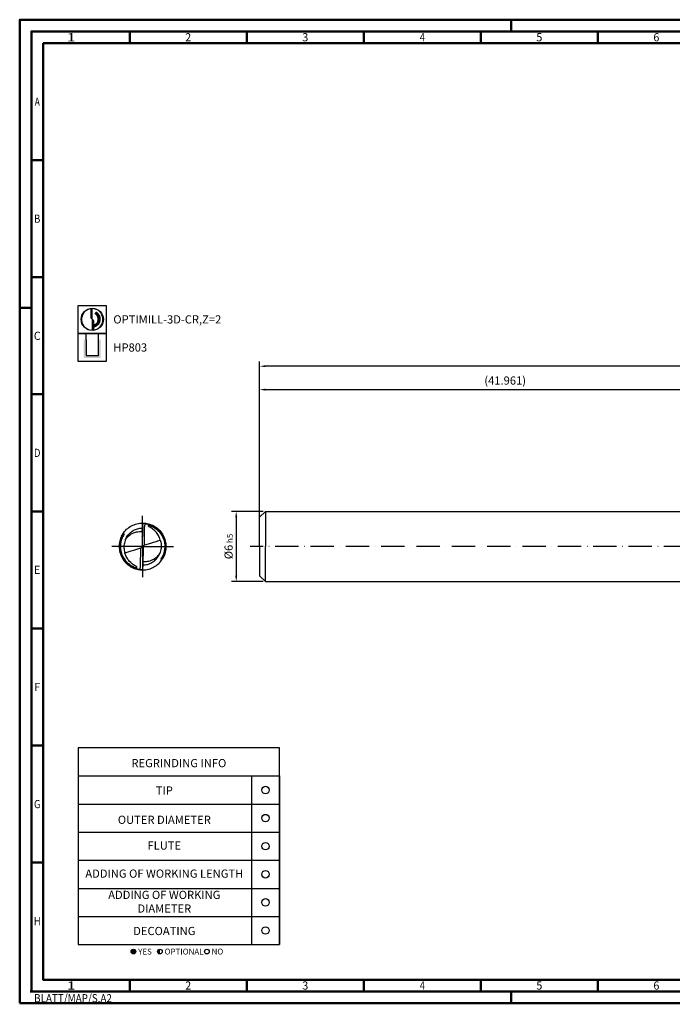
# Model space of a CAD drawing. Units: millimetres. Extents: x -102 to 492, y -196 to 225.
# Drawn here: x -102 to 176, y -196 to 225 of the extents above; entities that cross this region are included whole.
import ezdxf
from ezdxf.enums import TextEntityAlignment as Align

# ---------------------------------------------------------------- set-up
doc = ezdxf.new("R2010")
doc.units = ezdxf.units.MM
doc.linetypes.add('CONTN', pattern=[0])
doc.linetypes.add('GEN7', pattern=[15, 10, -2.5, 0, -2.5])
doc.layers.get('0').update_dxf_attribs({"linetype": 'CONTINUOUS'})
doc.layers.get('DEFPOINTS').update_dxf_attribs({"linetype": 'CONTINUOUS'})
for name, color, linetype in [('AM_0', 7, 'CONTINUOUS'), ('AM_5', 3, 'CONTINUOUS'), ('AM_6', 2, 'CONTINUOUS'), ('AM_7', 4, 'GEN7'), ('FOREGROUND_LINES', 7, 'CONTN')]:
    doc.layers.add(name, color=color, linetype=linetype)
doc.layers.add('AM_BOR', color=7, linetype='CONTINUOUS', lineweight=50)
doc.styles.get("Standard").update_dxf_attribs({"font": 'ISOCP.SHX'})
doc.dimstyles.get("Standard").update_dxf_attribs({"dimtxt": 3.5, "dimasz": 2.5, "dimexe": 2, "dimexo": 1, "dimgap": 1.5, "dimtad": 1, "dimdsep": 46, "dimtxsty": 'STANDARD', "dimcen": -2, "dimclrt": 2, "dimazin": 2, "dimtp": 0.1, "dimtm": 0.1, "dimtfac": 1, "dimtmove": 0, "dimatfit": 3, "dimfxl": 1, "dimarcsym": 0})

# ---------------------------------------------------------------- blocks, each defined once
blk = doc.blocks.new('*U6')
at = {"color": 0, "linetype": 'ByBlock'}
for p, q in [((-0.53, 0), (0.53, 0)), ((0, -0.53), (0, 0.53))]:
    blk.add_line(p, q, dxfattribs=at)
at = {"color": 0, "linetype": 'ByBlock', "width": 0.883178}
blk.add_text('BLATT/MAP/S.A2', height=3.5, dxfattribs=at).set_placement((1.17, -1.17), align=Align.TOP_LEFT)
blk = doc.blocks.new('A2')
at = {"layer": 'AM_BOR', "color": 1}
for p, q in [((210, 415), (210, 420)), ((47, 410), (47, 415)), ((97, 410), (97, 415)), ((147, 410), (147, 415)), ((197, 410), (197, 415)), ((247, 410), (247, 415)), ((10, 360), (5, 360)), ((10, 310), (5, 310)), ((0, 297), (5, 297)), ((10, 260), (5, 260)), ((10, 210), (5, 210)), ((10, 160), (5, 160)), ((10, 110), (5, 110)), ((10, 60), (5, 60)), ((47, 10), (47, 5)), ((97, 10), (97, 5)), ((147, 10), (147, 5)), ((197, 10), (197, 5)), ((247, 10), (247, 5)), ((210, 5), (210, 0))]:
    blk.add_line(p, q, dxfattribs=at)
for points in [[(0, 0), (594, 0), (594, 420), (0, 420)], [(10, 410), (10, 10), (584, 10), (584, 410)]]:
    blk.add_lwpolyline(points, close=True, dxfattribs=at)
at = {"layer": 'AM_BOR', "color": 7}
blk.add_lwpolyline([(5, 5), (589, 5), (589, 415), (5, 415)], close=True, dxfattribs=at)
at = {"layer": 'AM_BOR', "color": 1}
blk.add_blockref('*U6', (5, 5), dxfattribs=at)
at = {"layer": 'AM_BOR', "color": 2}
for s, width, p in [('1', 1.35, (22, 412.5)), ('2', 0.964286, (72, 412.5)), ('3', 0.964286, (122, 412.5)), ('4', 0.84375, (172, 412.5)), ('5', 0.964286, (222, 412.5)), ('6', 0.964286, (272, 412.5)), ('A', 0.75, (7.5, 385)), ('B', 0.84375, (7.5, 335)), ('C', 0.964286, (7.5, 285)), ('D', 0.84375, (7.5, 235)), ('E', 0.964286, (7.5, 185)), ('F', 0.964286, (7.5, 135)), ('G', 0.84375, (7.5, 85)), ('H', 0.84375, (7.5, 35)), ('1', 1.35, (22, 7.5)), ('2', 0.964286, (72, 7.5)), ('3', 0.964286, (122, 7.5)), ('4', 0.84375, (172, 7.5)), ('5', 0.964286, (222, 7.5)), ('6', 0.964286, (272, 7.5))]:
    blk.add_text(s, height=3.5, dxfattribs=dict(at, width=width)).set_placement(p, align=Align.MIDDLE_CENTER)
blk = doc.blocks.new('MAPAL_FRAME-Model')
blk.add_blockref('A2', (0, 0))
blk = doc.blocks.new('MN_30.46_90_000_00_IN4_DRAUFSICHT')
at = {"layer": 'AM_7'}
for q in [(0, 0.657), (-0.657, 0), (0.657, 0), (0, -0.657)]:
    blk.add_line((0, 0), q, dxfattribs=at)
at = {"layer": 'FOREGROUND_LINES', "flags": 128}
for points in [[(-0.42, 0.272), (-0.403, 0.297), (-0.383, 0.321), (-0.362, 0.345), (-0.34, 0.367), (-0.316, 0.388), (-0.291, 0.407), (-0.266, 0.424), (-0.238, 0.44), (-0.209, 0.454), (-0.181, 0.466), (-0.151, 0.477), (-0.122, 0.485), (-0.09, 0.492), (-0.059, 0.497), (-0.029, 0.499), (0.004, 0.5), (0.036, 0.499), (0.067, 0.496), (0.097, 0.491), (0.127, 0.484), (0.158, 0.474), (0.183, 0.465), (0.213, 0.453), (0.24, 0.439), (0.268, 0.422), (0.294, 0.405), (0.319, 0.385), (0.331, 0.374)], [(0.022, 0.495), (0.018, 0.493), (0.015, 0.491), (0.012, 0.488), (0.008, 0.482), (0.004, 0.473), (0.001, 0.46), (-0.002, 0.442), (-0.004, 0.42), (-0.005, 0.398)], [(-0.003, 0.429), (-0.003, 0.429), (-0.005, 0.409), (-0.005, 0.402)], [(0.022, 0.495), (0.042, 0.493), (0.07, 0.49), (0.097, 0.486), (0.124, 0.479), (0.151, 0.472), (0.177, 0.462), (0.202, 0.452), (0.227, 0.44), (0.253, 0.426), (0.276, 0.411), (0.298, 0.395), (0.319, 0.378), (0.339, 0.361), (0.36, 0.34), (0.379, 0.319), (0.397, 0.296), (0.413, 0.273), (0.429, 0.248), (0.43, 0.246)], [(0.038, 0.033), (0.043, 0.414), (0.044, 0.422), (0.046, 0.44), (0.047, 0.448), (0.05, 0.459), (0.053, 0.465), (0.055, 0.472), (0.057, 0.476), (0.061, 0.48), (0.065, 0.483), (0.07, 0.485), (0.089, 0.482), (0.112, 0.477), (0.128, 0.473), (0.146, 0.467), (0.164, 0.462), (0.186, 0.453), (0.211, 0.442), (0.234, 0.43), (0.258, 0.416), (0.277, 0.404), (0.299, 0.388), (0.32, 0.37), (0.339, 0.353), (0.355, 0.338), (0.372, 0.318), (0.383, 0.305), (0.4, 0.282), (0.417, 0.257), (0.429, 0.237), (0.44, 0.215), (0.451, 0.19), (0.461, 0.166), (0.469, 0.142), (0.477, 0.113), (0.482, 0.085), (0.486, 0.06), (0.489, 0.03), (0.49, -0.004), (0.489, -0.033), (0.486, -0.057), (0.483, -0.08), (0.479, -0.102), (0.474, -0.124), (0.467, -0.149), (0.457, -0.176), (0.447, -0.2), (0.44, -0.216), (0.44, -0.217), (0.446, -0.218), (0.448, -0.218), (0.449, -0.219)], [(0.378, 0.138), (0.371, 0.162), (0.36, 0.189), (0.35, 0.212), (0.339, 0.234), (0.325, 0.257), (0.311, 0.278), (0.294, 0.299), (0.276, 0.319), (0.254, 0.342), (0.235, 0.359), (0.214, 0.376), (0.192, 0.392), (0.171, 0.405), (0.138, 0.423), (0.131, 0.428), (0.126, 0.435), (0.123, 0.441), (0.123, 0.445), (0.124, 0.45), (0.125, 0.453), (0.128, 0.455), (0.132, 0.455), (0.141, 0.453), (0.155, 0.448), (0.181, 0.438), (0.211, 0.425), (0.234, 0.412), (0.258, 0.398), (0.279, 0.383), (0.299, 0.368), (0.311, 0.358), (0.326, 0.345), (0.346, 0.325), (0.366, 0.301), (0.385, 0.277), (0.4, 0.254), (0.413, 0.233), (0.421, 0.218), (0.432, 0.196), (0.443, 0.168), (0.452, 0.143), (0.46, 0.114), (0.467, 0.084), (0.47, 0.062), (0.473, 0.035), (0.474, 0.012), (0.474, -0.021), (0.471, -0.052), (0.468, -0.075), (0.464, -0.096), (0.459, -0.119), (0.452, -0.144), (0.445, -0.165), (0.438, -0.181), (0.433, -0.194), (0.423, -0.215), (0.412, -0.234), (0.407, -0.244), (0.393, -0.265), (0.394, -0.268), (0.397, -0.27), (0.399, -0.271), (0.416, -0.272), (0.42, -0.272)], [(-0.467, 0.18), (-0.452, 0.213), (-0.438, 0.242), (-0.429, 0.257), (-0.442, 0.234), (-0.455, 0.207), (-0.468, 0.177), (-0.478, 0.147), (-0.486, 0.118), (-0.493, 0.087), (-0.497, 0.055), (-0.5, 0.024), (-0.5, -0.005), (-0.499, -0.034), (-0.496, -0.066), (-0.491, -0.097), (-0.483, -0.129), (-0.474, -0.159), (-0.468, -0.177)], [(-0.449, 0.219), (-0.448, 0.218), (-0.442, 0.217), (-0.44, 0.217), (-0.44, 0.216), (-0.449, 0.197), (-0.458, 0.174), (-0.466, 0.149), (-0.474, 0.124), (-0.48, 0.098), (-0.485, 0.071), (-0.488, 0.044), (-0.49, 0.015), (-0.49, -0.005), (-0.489, -0.035), (-0.485, -0.067), (-0.481, -0.092), (-0.475, -0.12), (-0.468, -0.146), (-0.458, -0.174), (-0.448, -0.199), (-0.435, -0.226), (-0.422, -0.248), (-0.41, -0.268), (-0.395, -0.29), (-0.376, -0.314), (-0.358, -0.334), (-0.341, -0.352), (-0.323, -0.368), (-0.306, -0.382), (-0.287, -0.397), (-0.267, -0.41), (-0.246, -0.424), (-0.226, -0.435), (-0.201, -0.447), (-0.176, -0.457), (-0.152, -0.466), (-0.132, -0.472), (-0.111, -0.477), (-0.085, -0.482), (-0.07, -0.485), (-0.066, -0.484), (-0.061, -0.481), (-0.056, -0.475), (-0.054, -0.468), (-0.054, -0.468), (-0.052, -0.464), (-0.049, -0.456), (-0.046, -0.443), (-0.046, -0.433), (-0.043, -0.417), (-0.038, -0.037), (-0.038, -0.034), (-0.037, -0.03)], [(-0.42, 0.272), (-0.405, 0.272), (-0.4, 0.271), (-0.396, 0.27), (-0.394, 0.268), (-0.393, 0.265), (-0.41, 0.238), (-0.423, 0.215), (-0.431, 0.198), (-0.437, 0.183), (-0.444, 0.166), (-0.45, 0.148), (-0.457, 0.127), (-0.461, 0.11), (-0.466, 0.089), (-0.47, 0.064), (-0.472, 0.043), (-0.474, 0.014), (-0.474, -0.019), (-0.472, -0.048), (-0.469, -0.071), (-0.465, -0.091), (-0.46, -0.117), (-0.453, -0.14), (-0.447, -0.158), (-0.437, -0.184), (-0.43, -0.201), (-0.421, -0.219), (-0.408, -0.242), (-0.393, -0.266), (-0.38, -0.283), (-0.363, -0.305), (-0.345, -0.326), (-0.322, -0.348), (-0.302, -0.365), (-0.283, -0.381), (-0.265, -0.393), (-0.248, -0.404), (-0.228, -0.416), (-0.204, -0.428), (-0.181, -0.438), (-0.159, -0.447), (-0.145, -0.451), (-0.132, -0.455), (-0.128, -0.455), (-0.125, -0.452), (-0.123, -0.449), (-0.123, -0.444), (-0.123, -0.44), (-0.126, -0.435), (-0.131, -0.429), (-0.137, -0.424), (-0.145, -0.419), (-0.171, -0.405), (-0.193, -0.392), (-0.214, -0.376), (-0.235, -0.359), (-0.254, -0.342), (-0.276, -0.319), (-0.296, -0.296), (-0.312, -0.275), (-0.325, -0.258), (-0.338, -0.235), (-0.349, -0.213), (-0.359, -0.193), (-0.369, -0.165), (-0.378, -0.139), (-0.379, -0.137)], [(-0.449, 0.219), (-0.458, 0.201), (-0.467, 0.18)], [(-0.449, 0.219), (-0.437, 0.243), (-0.421, 0.27), (-0.42, 0.272)], [(-0.365, 0.151), (-0.346, 0.177), (-0.329, 0.196), (-0.314, 0.212), (-0.293, 0.231), (-0.277, 0.244), (-0.258, 0.257), (-0.241, 0.268), (-0.222, 0.278), (-0.194, 0.291), (-0.173, 0.3), (-0.152, 0.306), (-0.128, 0.312), (-0.104, 0.316), (-0.069, 0.32), (-0.047, 0.321), (-0.023, 0.321), (-0.009, 0.32), (-0.006, 0.319), (-0.006, 0.317), (-0.006, 0.317), (-0.006, 0.317), (-0.006, 0.318), (-0.006, 0.318), (-0.006, 0.318), (-0.006, 0.318), (-0.006, 0.318), (-0.006, 0.318), (-0.005, 0.402)], [(-0.365, 0.151), (-0.354, 0.176), (-0.342, 0.198), (-0.328, 0.22), (-0.314, 0.241), (-0.297, 0.261), (-0.28, 0.279), (-0.26, 0.297), (-0.24, 0.314), (-0.22, 0.329), (-0.198, 0.342), (-0.175, 0.354), (-0.153, 0.364), (-0.129, 0.373), (-0.106, 0.381), (-0.082, 0.387), (-0.056, 0.391), (-0.03, 0.394), (-0.004, 0.395)], [(-0.005, 0.398), (-0.01, 0.013), (-0.01, 0.01), (-0.009, 0.009), (-0.006, 0.007)], [(-0.006, 0.28), (-0.007, 0.275)], [(-0.006, 0.28), (-0.007, 0.271)], [(-0.006, 0.28), (-0.007, 0.252)], [(-0.006, 0.28), (-0.007, 0.271)], [(-0.007, 0.275), (-0.007, 0.271)], [(-0.007, 0.271), (-0.007, 0.266)], [(-0.007, 0.271), (-0.007, 0.261)], [(-0.007, 0.271), (-0.007, 0.261)], [(-0.006, 0.271), (-0.007, 0.266)], [(-0.007, 0.266), (-0.007, 0.233)], [(-0.007, 0.266), (-0.007, 0.261)], [(-0.007, 0.261), (-0.007, 0.252)], [(-0.007, 0.261), (-0.007, 0.229)], [(-0.007, 0.261), (-0.007, 0.257)], [(-0.007, 0.257), (-0.007, 0.229)], [(-0.007, 0.252), (-0.007, 0.227)], [(-0.007, 0.252), (-0.007, 0.247)], [(-0.007, 0.247), (-0.007, 0.247)], [(-0.007, 0.247), (-0.007, 0.243)], [(-0.007, 0.243), (-0.007, 0.238)], [(-0.007, 0.238), (-0.007, 0.237)], [(-0.007, 0.237), (-0.007, 0.233)], [(-0.007, 0.233), (-0.007, 0.229)], [(-0.007, 0.233), (-0.007, 0.229)], [(-0.007, 0.229), (-0.007, 0.224)], [(-0.007, 0.229), (-0.007, 0.227)], [(-0.007, 0.229), (-0.007, 0.219)], [(-0.007, 0.229), (-0.007, 0.224)], [(-0.007, 0.227), (-0.007, 0.219)], [(-0.007, 0.227), (-0.007, 0.216)], [(-0.007, 0.224), (-0.007, 0.219)], [(-0.007, 0.224), (-0.007, 0.219)], [(-0.007, 0.219), (-0.007, 0.215)], [(-0.007, 0.219), (-0.007, 0.216)], [(-0.007, 0.219), (-0.007, 0.217), (-0.007, 0.219)], [(-0.007, 0.216), (-0.007, 0.21)], [(-0.007, 0.216), (-0.007, 0.201)], [(-0.007, 0.215), (-0.007, 0.21)], [(-0.006, 0.336), (-0.006, 0.317)], [(-0.006, 0.323), (-0.006, 0.317)], [(-0.006, 0.317), (-0.006, 0.29)], [(-0.006, 0.317), (-0.006, 0.308)], [(-0.006, 0.317), (-0.006, 0.313)], [(-0.006, 0.317), (-0.006, 0.313)], [(-0.006, 0.313), (-0.006, 0.308)], [(-0.006, 0.313), (-0.006, 0.28)], [(-0.006, 0.313), (-0.006, 0.308)], [(-0.006, 0.308), (-0.006, 0.28)], [(-0.006, 0.308), (-0.006, 0.303)], [(-0.006, 0.308), (-0.006, 0.303)], [(-0.006, 0.303), (-0.006, 0.299)], [(-0.006, 0.303), (-0.006, 0.299)], [(-0.006, 0.299), (-0.006, 0.294)], [(-0.006, 0.299), (-0.006, 0.289)], [(-0.006, 0.294), (-0.006, 0.289)], [(-0.006, 0.29), (-0.006, 0.285)], [(-0.006, 0.289), (-0.006, 0.285)], [(-0.006, 0.289), (-0.006, 0.28)], [(-0.006, 0.285), (-0.006, 0.28)], [(-0.006, 0.285), (-0.006, 0.28)], [(-0.006, 0.28), (-0.006, 0.278)], [(-0.006, 0.278), (-0.006, 0.271)], [(-0.005, 0.402), (-0.005, 0.401), (-0.005, 0.401), (-0.005, 0.398)], [(0.323, 0.375), (0.325, 0.375), (0.33, 0.374), (0.331, 0.374)], [(0.331, 0.374), (0.347, 0.36), (0.368, 0.339), (0.389, 0.314), (0.406, 0.292), (0.425, 0.264), (0.441, 0.237), (0.454, 0.209), (0.467, 0.18), (0.477, 0.151), (0.485, 0.121), (0.492, 0.09), (0.497, 0.059), (0.499, 0.031), (0.5, -0.003), (0.499, -0.032), (0.496, -0.063), (0.491, -0.094), (0.485, -0.124), (0.476, -0.155), (0.465, -0.184), (0.453, -0.212), (0.438, -0.241), (0.429, -0.257), (0.442, -0.234), (0.456, -0.206), (0.467, -0.18)], [(0.43, 0.246), (0.444, 0.22), (0.456, 0.194), (0.466, 0.168), (0.475, 0.141), (0.482, 0.114), (0.487, 0.088), (0.492, 0.06), (0.494, 0.032), (0.495, 0.003), (0.495, -0.024), (0.492, -0.053), (0.488, -0.082), (0.483, -0.109), (0.476, -0.136), (0.468, -0.163), (0.464, -0.174), (0.464, -0.177), (0.466, -0.179)], [(-0.467, 0.18), (-0.466, 0.179), (-0.466, 0.179), (-0.464, 0.177), (-0.463, 0.175), (-0.474, 0.144), (-0.481, 0.116), (-0.487, 0.089), (-0.491, 0.061), (-0.494, 0.032), (-0.495, 0.004), (-0.495, -0.023), (-0.493, -0.051), (-0.489, -0.079), (-0.484, -0.106), (-0.477, -0.134), (-0.468, -0.161), (-0.458, -0.187), (-0.447, -0.214), (-0.434, -0.238), (-0.429, -0.246)], [(-0.365, 0.151), (-0.374, 0.128), (-0.382, 0.103), (-0.389, 0.073), (-0.394, 0.047), (-0.397, 0.022), (-0.398, -0.003), (-0.398, -0.026), (-0.396, -0.053), (-0.392, -0.08), (-0.387, -0.105), (-0.381, -0.13), (-0.379, -0.137)], [(-0.037, -0.03), (-0.019, -0.018), (-0.016, -0.016), (-0.013, -0.012), (-0.012, -0.008), (-0.009, 0.002), (-0.006, 0.007)], [(-0.009, 0.061), (-0.01, 0.028)], [(-0.01, 0.028), (-0.01, 0.019)], [(-0.01, 0.019), (-0.01, 0.014)], [(-0.01, 0.014), (-0.01, 0.009)], [(-0.01, 0.009), (-0.01, 0.005)], [(-0.01, 0.005), (-0.01, 0)], [(-0.008, 0.117), (-0.009, 0.112)], [(-0.009, 0.112), (-0.009, 0.107)], [(-0.009, 0.107), (-0.009, 0.103)], [(-0.009, 0.103), (-0.009, 0.093)], [(-0.009, 0.093), (-0.009, 0.092)], [(-0.009, 0.092), (-0.009, 0.084)], [(-0.009, 0.084), (-0.009, 0.082)], [(-0.009, 0.082), (-0.009, 0.075)], [(-0.009, 0.075), (-0.009, 0.07)], [(-0.009, 0.07), (-0.009, 0.061)], [(-0.007, 0.21), (-0.008, 0.182)], [(-0.007, 0.196), (-0.008, 0.185)], [(-0.007, 0.191), (-0.008, 0.187)], [(-0.008, 0.187), (-0.008, 0.182), (-0.008, 0.185)], [(-0.008, 0.182), (-0.008, 0.177)], [(-0.008, 0.177), (-0.008, 0.173)], [(-0.008, 0.173), (-0.008, 0.168)], [(-0.008, 0.168), (-0.008, 0.163)], [(-0.008, 0.163), (-0.008, 0.159)], [(-0.008, 0.159), (-0.008, 0.154)], [(-0.008, 0.154), (-0.008, 0.131)], [(-0.008, 0.131), (-0.008, 0.126)], [(-0.008, 0.126), (-0.008, 0.121)], [(-0.008, 0.121), (-0.008, 0.117)], [(-0.007, 0.21), (-0.007, 0.206)], [(-0.007, 0.206), (-0.007, 0.201)], [(-0.007, 0.201), (-0.007, 0.196)], [(-0.007, 0.201), (-0.007, 0.196)], [(-0.007, 0.196), (-0.007, 0.191)], [(-0.006, 0.007), (-0.002, 0.002), (0, 0), (0.005, -0.006), (0.006, -0.007)], [(0.006, -0.007), (0.008, -0.006), (0.01, -0.002), (0.012, 0.008), (0.014, 0.014), (0.016, 0.016), (0.02, 0.019), (0.033, 0.028), (0.035, 0.029), (0.038, 0.033)], [(0.01, 0), (0.01, -0.005)], [(0.038, 0.033), (0.04, 0.033), (0.045, 0.033), (0.174, 0.073), (0.234, 0.093), (0.291, 0.11), (0.344, 0.127), (0.378, 0.138)], [(0.378, 0.138), (0.385, 0.114), (0.39, 0.091), (0.394, 0.065), (0.397, 0.036), (0.398, 0.011), (0.397, -0.015), (0.395, -0.041), (0.391, -0.066), (0.384, -0.094), (0.377, -0.12), (0.368, -0.144), (0.366, -0.15)], [(-0.468, -0.177), (-0.466, -0.182)], [(-0.466, -0.182), (-0.452, -0.215), (-0.437, -0.243), (-0.421, -0.271), (-0.403, -0.297), (-0.383, -0.322), (-0.363, -0.344), (-0.356, -0.351)], [(-0.379, -0.137), (-0.373, -0.136), (-0.306, -0.115), (-0.241, -0.095), (-0.187, -0.077), (-0.126, -0.058), (-0.039, -0.031), (-0.037, -0.03)], [(0.004, -0.395), (0.005, -0.395), (0.03, -0.394), (0.056, -0.391), (0.081, -0.387), (0.105, -0.381), (0.127, -0.374), (0.152, -0.365), (0.175, -0.354), (0.198, -0.342), (0.219, -0.329), (0.24, -0.314), (0.26, -0.298), (0.279, -0.28), (0.296, -0.262), (0.312, -0.242), (0.327, -0.222), (0.341, -0.199), (0.353, -0.177), (0.364, -0.155), (0.366, -0.15)], [(0.006, -0.007), (0.009, -0.01), (0.01, -0.014), (0.005, -0.398)], [(0.005, -0.398), (0.006, -0.318), (0.006, -0.318), (0.006, -0.318), (0.006, -0.318), (0.006, -0.318), (0.006, -0.318), (0.006, -0.317), (0.006, -0.319), (0.015, -0.32), (0.038, -0.321), (0.059, -0.321), (0.082, -0.319), (0.107, -0.316), (0.137, -0.31), (0.159, -0.304), (0.176, -0.298), (0.194, -0.291), (0.219, -0.28), (0.238, -0.27), (0.258, -0.257), (0.278, -0.243), (0.297, -0.227), (0.316, -0.21), (0.332, -0.192), (0.352, -0.168), (0.366, -0.15)], [(0.008, -0.182), (0.007, -0.21)], [(0.008, -0.185), (0.007, -0.196)], [(0.008, -0.187), (0.007, -0.196)], [(0.007, -0.196), (0.007, -0.201)], [(0.007, -0.196), (0.007, -0.201)], [(0.007, -0.201), (0.007, -0.216)], [(0.007, -0.201), (0.007, -0.206)], [(0.007, -0.206), (0.007, -0.21)], [(0.007, -0.21), (0.007, -0.216)], [(0.007, -0.21), (0.007, -0.215)], [(0.009, -0.112), (0.008, -0.117)], [(0.008, -0.117), (0.008, -0.121)], [(0.008, -0.121), (0.008, -0.126)], [(0.008, -0.126), (0.008, -0.131)], [(0.008, -0.131), (0.008, -0.154)], [(0.008, -0.154), (0.008, -0.159)], [(0.008, -0.159), (0.008, -0.163)], [(0.008, -0.163), (0.008, -0.168)], [(0.008, -0.168), (0.008, -0.173)], [(0.008, -0.173), (0.008, -0.177)], [(0.008, -0.177), (0.008, -0.182)], [(0.008, -0.185), (0.008, -0.182), (0.008, -0.187)], [(0.01, -0.019), (0.009, -0.061)], [(0.009, -0.061), (0.009, -0.065)], [(0.009, -0.065), (0.009, -0.07)], [(0.009, -0.07), (0.009, -0.075)], [(0.009, -0.075), (0.009, -0.082)], [(0.009, -0.082), (0.009, -0.092)], [(0.009, -0.092), (0.009, -0.103)], [(0.009, -0.103), (0.009, -0.107)], [(0.009, -0.107), (0.009, -0.112)], [(0.01, -0.005), (0.01, -0.009)], [(0.01, -0.009), (0.01, -0.014)], [(0.01, -0.014), (0.01, -0.019)], [(0.467, -0.18), (0.453, -0.213), (0.449, -0.219)], [(0.466, -0.179), (0.466, -0.179)], [(0.466, -0.179), (0.466, -0.179), (0.466, -0.179), (0.466, -0.179)], [(0.466, -0.179), (0.466, -0.179)], [(0.466, -0.179), (0.466, -0.179)], [(0.466, -0.179), (0.466, -0.179)], [(0.466, -0.179), (0.467, -0.18)], [(-0.429, -0.246), (-0.415, -0.271), (-0.399, -0.294), (-0.38, -0.317), (-0.362, -0.338), (-0.341, -0.359), (-0.32, -0.378), (-0.299, -0.395), (-0.294, -0.399)], [(-0.356, -0.351), (-0.338, -0.369), (-0.332, -0.374)], [(-0.332, -0.374), (-0.313, -0.39), (-0.289, -0.408), (-0.262, -0.426), (-0.234, -0.442), (-0.206, -0.456), (-0.179, -0.467), (-0.151, -0.477), (-0.123, -0.485), (-0.091, -0.492), (-0.08, -0.494)], [(-0.332, -0.374), (-0.327, -0.374), (-0.327, -0.374), (-0.322, -0.375)], [(-0.294, -0.399), (-0.27, -0.415), (-0.247, -0.429), (-0.223, -0.442), (-0.197, -0.454), (-0.171, -0.465), (-0.144, -0.474), (-0.141, -0.475)], [(0.005, -0.398), (0.004, -0.427), (0.001, -0.448), (-0.002, -0.464), (-0.005, -0.474), (-0.008, -0.481), (-0.011, -0.486), (-0.014, -0.49), (-0.018, -0.493), (-0.022, -0.495)], [(0.005, -0.398), (0.004, -0.415), (0.003, -0.428)], [(0.005, -0.398), (0.005, -0.401), (0.005, -0.398)], [(0.007, -0.252), (0.006, -0.28)], [(0.007, -0.261), (0.006, -0.308)], [(0.007, -0.266), (0.006, -0.271)], [(0.006, -0.271), (0.006, -0.278)], [(0.007, -0.271), (0.006, -0.313)], [(0.007, -0.275), (0.006, -0.28)], [(0.006, -0.278), (0.006, -0.289)], [(0.006, -0.28), (0.006, -0.289)], [(0.006, -0.28), (0.006, -0.285)], [(0.006, -0.285), (0.006, -0.29)], [(0.006, -0.289), (0.006, -0.294)], [(0.006, -0.289), (0.006, -0.299)], [(0.006, -0.29), (0.006, -0.317)], [(0.006, -0.294), (0.006, -0.299)], [(0.006, -0.299), (0.006, -0.303)], [(0.006, -0.299), (0.006, -0.303)], [(0.006, -0.303), (0.006, -0.308)], [(0.006, -0.303), (0.006, -0.308)], [(0.006, -0.308), (0.006, -0.313)], [(0.006, -0.308), (0.006, -0.317)], [(0.006, -0.308), (0.006, -0.313)], [(0.006, -0.313), (0.006, -0.317)], [(0.006, -0.313), (0.006, -0.317)], [(0.006, -0.317), (0.006, -0.336)], [(0.006, -0.317), (0.006, -0.324)], [(0.007, -0.215), (0.007, -0.219)], [(0.007, -0.216), (0.007, -0.227)], [(0.007, -0.216), (0.007, -0.227)], [(0.007, -0.219), (0.007, -0.217), (0.007, -0.261)], [(0.007, -0.219), (0.007, -0.224)], [(0.007, -0.219), (0.007, -0.224)], [(0.007, -0.224), (0.007, -0.229)], [(0.007, -0.224), (0.007, -0.229)], [(0.007, -0.227), (0.007, -0.229)], [(0.007, -0.227), (0.007, -0.252)], [(0.007, -0.229), (0.007, -0.248), (0.007, -0.248), (0.007, -0.257)], [(0.007, -0.229), (0.007, -0.237)], [(0.007, -0.229), (0.007, -0.233)], [(0.007, -0.233), (0.007, -0.266)], [(0.007, -0.237), (0.007, -0.238)], [(0.007, -0.238), (0.007, -0.243)], [(0.007, -0.243), (0.007, -0.247)], [(0.007, -0.247), (0.007, -0.247)], [(0.007, -0.247), (0.007, -0.252)], [(0.007, -0.252), (0.007, -0.261)], [(0.007, -0.257), (0.007, -0.261)], [(0.007, -0.261), (0.007, -0.266)], [(0.007, -0.261), (0.007, -0.271)], [(0.007, -0.266), (0.007, -0.271)], [(0.007, -0.271), (0.007, -0.275)], [(0.16, -0.474), (0.188, -0.463), (0.217, -0.451), (0.243, -0.437), (0.271, -0.42), (0.297, -0.402), (0.322, -0.383), (0.345, -0.362), (0.368, -0.339), (0.388, -0.315), (0.407, -0.291), (0.42, -0.272)], [(0.42, -0.272), (0.431, -0.253), (0.443, -0.232), (0.449, -0.219)], [(-0.141, -0.475), (-0.141, -0.475)], [(-0.141, -0.475), (-0.141, -0.475)], [(-0.141, -0.475), (-0.141, -0.475)], [(-0.141, -0.475), (-0.114, -0.482), (-0.087, -0.488), (-0.082, -0.488)], [(-0.082, -0.488), (-0.082, -0.488)], [(-0.082, -0.488), (-0.082, -0.488)], [(-0.082, -0.488), (-0.082, -0.488)], [(-0.082, -0.488), (-0.082, -0.488)], [(-0.082, -0.488), (-0.082, -0.488)], [(-0.082, -0.488), (-0.054, -0.492), (-0.029, -0.494)], [(-0.08, -0.494), (-0.057, -0.497), (-0.028, -0.499), (0.004, -0.5), (0.035, -0.499), (0.066, -0.496), (0.097, -0.491), (0.129, -0.483), (0.157, -0.475), (0.16, -0.474)], [(-0.029, -0.494), (-0.028, -0.494)], [(-0.029, -0.494), (-0.028, -0.494), (-0.028, -0.494), (-0.028, -0.494)], [(-0.029, -0.494), (-0.028, -0.494)], [(-0.028, -0.494), (-0.028, -0.494)], [(-0.028, -0.494), (-0.028, -0.494)], [(-0.028, -0.494), (-0.022, -0.495)], [(0.16, -0.474), (0.16, -0.474), (0.16, -0.474)], [(0.16, -0.474), (0.16, -0.474)], [(0.16, -0.474), (0.16, -0.474)]]:
    blk.add_lwpolyline(points, dxfattribs=at)
blk = doc.blocks.new('*U43')
at = {"layer": 'AM_6'}
blk.add_circle((0, 0), 1.6, dxfattribs=at)
blk = doc.blocks.new('*U45')
at = {"layer": 'AM_6'}
blk.add_circle((0, 0), 1.6, dxfattribs=at)
blk = doc.blocks.new('*U47')
at = {"layer": 'AM_6'}
blk.add_circle((0, 0), 1.6, dxfattribs=at)
blk = doc.blocks.new('*U49')
at = {"layer": 'AM_6'}
blk.add_circle((0, 0), 1.6, dxfattribs=at)
blk = doc.blocks.new('*U51')
at = {"layer": 'AM_6'}
blk.add_circle((0, 0), 1.6, dxfattribs=at)
blk = doc.blocks.new('*U53')
at = {"layer": 'AM_6'}
blk.add_circle((0, 0), 1.6, dxfattribs=at)
blk = doc.blocks.new('*U57')
at = {"layer": 'AM_6'}
h = blk.add_hatch(color=256, dxfattribs=at)
h.dxf.hatch_style = 1
h.paths.add_polyline_path([(22.61, -3, 1), (24.61, -3, 1)])
h = blk.add_hatch(color=256, dxfattribs=at)
h.dxf.hatch_style = 1
h.paths.add_polyline_path([(34.89, -2, 0.414214), (33.89, -3, 0.414214), (34.89, -4)])
for p, q in [((0, 72), (0, 0)), ((74, 72), (74, 0)), ((86, 0), (86, 72)), ((86, 72), (86, 0)), ((0, 60), (86, 60)), ((0, 48), (86, 48)), ((0, 36), (86, 36)), ((0, 24), (86, 24)), ((0, 12), (86, 12)), ((0, 0), (86, 0))]:
    blk.add_line(p, q, dxfattribs=at)
blk.add_lwpolyline([(0, 72), (86, 72), (86, 84), (0, 84)], close=True, dxfattribs=at)
for centre in [(23.61, -3), (34.89, -3), (54.96, -3)]:
    blk.add_circle(centre, 1, dxfattribs=at)
for name, p in [('*U43', (80, 66)), ('*U53', (80, 54)), ('*U45', (80, 42)), ('*U47', (80, 30)), ('*U49', (80, 18)), ('*U51', (80, 6))]:
    blk.add_blockref(name, p)
for s, p in [('YES', (25.61, -3)), ('OPTIONAL', (36.89, -3)), ('NO', (56.96, -3))]:
    blk.add_text(s, height=2.5, dxfattribs=at).set_placement(p, align=Align.MIDDLE_LEFT)
at = {"layer": 'AM_6', "char_height": 3.5}
for s, insert, width, attachment_point in [('REGRINDING INFO', (43, 79.24), 86, 2), ('TIP', (36.78, 65.34), 70, 5), ('OUTER DIAMETER', (36.78, 52.84), 70, 5), ('FLUTE', (36.78, 41.84), 70, 5), ('ADDING OF WORKING LENGTH', (36.78, 29.84), 70, 5), ('ADDING OF WORKING DIAMETER', (36.78, 17.84), 70, 5), ('DECOATING', (36.78, 5.34), 70, 5)]:
    blk.add_mtext(s, dxfattribs=dict(at, insert=insert, width=width, attachment_point=attachment_point))
blk = doc.blocks.new('*D58')
at = {"layer": 'AM_5', "color": 0, "lineweight": -2}
for p, q in [((1.5, 15), (-12, 15)), ((-10, 12.5), (-10, -12.5)), ((1.5, -15), (-12, -15))]:
    blk.add_line(p, q, dxfattribs=at)
at = {"layer": 'AM_5', "color": 0}
for points in [[(-9.58, 12.5), (-10.42, 12.5), (-10, 15)], [(-10.42, -12.5), (-9.58, -12.5), (-10, -15)]]:
    blk.add_solid(points, dxfattribs=at)
at = {"layer": 'DEFPOINTS', "color": 0}
for p in [(2.5, 15), (-10, -15), (2.5, -15)]:
    blk.add_point(p, dxfattribs=at)
at = {"layer": 'AM_5', "color": 2, "insert": (-13.25, 0), "char_height": 3.5, "attachment_point": 5, "rotation": 90}
blk.add_mtext('%%c6{}{\\H0.71x;\\C3; h5', dxfattribs=at)
blk = doc.blocks.new('*D67')
at = {"layer": 'AM_5', "color": 0, "lineweight": -2}
for p, q in [((0, 1), (0, 69)), ((209.8, 16), (209.8, 69)), ((2.5, 67), (207.3, 67))]:
    blk.add_line(p, q, dxfattribs=at)
at = {"layer": 'AM_5', "color": 0}
for points in [[(2.5, 67.42), (2.5, 66.58), (0, 67)], [(207.3, 66.58), (207.3, 67.42), (209.8, 67)]]:
    blk.add_solid(points, dxfattribs=at)
at = {"layer": 'DEFPOINTS', "color": 0}
for p in [(209.8, 67), (209.8, 15), (0, 0)]:
    blk.add_point(p, dxfattribs=at)
at = {"layer": 'AM_5', "color": 2, "insert": (104.9, 70.43), "char_height": 3.5, "attachment_point": 5}
blk.add_mtext('(41.961)', dxfattribs=at)
blk = doc.blocks.new('*D68')
at = {"layer": 'AM_5', "color": 0, "lineweight": -2}
for p, q in [((0, 1), (0, 79)), ((372.5, 77), (2.5, 77)), ((375, 1), (375, 79))]:
    blk.add_line(p, q, dxfattribs=at)
at = {"layer": 'AM_5', "color": 0}
for points in [[(2.5, 77.42), (2.5, 76.58), (0, 77)], [(372.5, 76.58), (372.5, 77.42), (375, 77)]]:
    blk.add_solid(points, dxfattribs=at)
at = {"layer": 'DEFPOINTS', "color": 0}
for p in [(0, 77), (0, 0), (375, 0)]:
    blk.add_point(p, dxfattribs=at)
at = {"layer": 'AM_5', "color": 2, "insert": (187.5, 80.25), "char_height": 3.5, "attachment_point": 5}
blk.add_mtext('75{}{\\H0.71x;\\C3;%%p1}', dxfattribs=at)
blk = doc.blocks.new('P_CUTTING2')
blk.add_lwpolyline([(-0.64, 4.55, 0.000065), (-0.63, 2.57), (-0.63, 0.66), (-0.32, 0.34), (0, 0.03), (0, 2.29), (0, 4.6)], format="xyb")
blk.add_lwpolyline([(0.69, -4.55), (0.69, -2.63), (0.69, -0.71), (0.34, -0.37), (0, -0.03), (0, -2.31), (0, -4.6)])
at = {"linetype": 'Continuous'}
blk.add_circle((0, 0), 4.76, dxfattribs=at)
for start, end in [(97.9703, 270), (278.6087, 90)]:
    blk.add_arc((0, 0), 4.59, start, end, dxfattribs=at)
blk = doc.blocks.new('*U33')
at = {"layer": 'AM_6', "lineweight": 35}
for p, q in [((8.16, -27.18), (7.36, -27.15)), ((7.36, -27.15), (7.7, -27.83))]:
    blk.add_line(p, q, dxfattribs=at)
at = {"layer": 'AM_6'}
blk.add_lwpolyline([(0, -24), (12, -24), (12, -36), (0, -36)], close=True, dxfattribs=at)
at = {"layer": 'AM_6', "lineweight": 70}
blk.add_arc((5.94, -29.88), 3.08, 284.0023, 62.6564, dxfattribs=at)
at = {"layer": 'AM_6', "linetype": 'Continuous'}
blk.add_blockref('P_CUTTING2', (6, -30), dxfattribs=at)
blk = doc.blocks.new('*U39')
at = {"layer": 'AM_6'}
blk.add_hatch(color=256, dxfattribs=at).paths.add_polyline_path([(2.4, -50.67), (2.4, -58.47), (9.6, -58.47), (9.6, -50.67), (8.6, -50.67), (8.6, -57.47), (3.4, -57.47), (3.4, -50.67)])
for p, q in [((3.4, -50.67), (3.4, -48)), ((8.6, -50.67), (8.6, -48)), ((3.4, -50.67), (3.4, -57.47)), ((8.6, -57.47), (8.6, -50.67)), ((3.4, -57.47), (8.6, -57.47))]:
    blk.add_line(p, q, dxfattribs=at)
blk.add_lwpolyline([(0, -48), (12, -48), (12, -60), (0, -60)], close=True, dxfattribs=at)
blk = doc.blocks.new('PICTO_INFO_MILL')
at = {"layer": 'AM_6'}
for name, p in [('*U33', (0, 24)), ('*U39', (0, 36))]:
    blk.add_blockref(name, p, dxfattribs=at)
for tag, p in [('TYPE_CUTTINGNUMBER', (15, -6)), ('COATING', (15, -18))]:
    blk.add_attdef(tag, text='', height=3.5, dxfattribs=at).set_placement(p, align=Align.MIDDLE_LEFT)

msp = doc.modelspace()

# ---------------------------------------------------------------- linework, layer by layer
at = {"layer": 'AM_0'}
for p, q in [((0, 12.5), (2.5, 15)), ((2.5, 15), (2.5, 0)), ((2.5, 15), (209.8043, 15)), ((0, 0), (0, 12.5))]:
    msp.add_line(p, q, dxfattribs=at)
at = {"layer": 'AM_0', "extrusion": (0, 0, -1)}
for p, q in [((0, 0), (0, -12.5)), ((2.5, -15), (2.5, 0)), ((0, -12.5), (2.5, -15)), ((2.5, -15), (209.8043, -15))]:
    msp.add_line(p, q, dxfattribs=at)
at = {"layer": 'AM_7'}
msp.add_line((379, 0), (-4, 0), dxfattribs=at)

# ---------------------------------------------------------------- block references
at = {"layer": 'AM_0'}
for name, p in [('MAPAL_FRAME-Model', (-102.5, -195)), ('*U57', (-77.5, -170))]:
    msp.add_blockref(name, p, dxfattribs=at)
ref = msp.add_blockref('PICTO_INFO_MILL', (-77.5, 103), dxfattribs=at)
ref.add_attrib('TYPE_CUTTINGNUMBER', 'OPTIMILL-3D-CR,Z=2', (-62.5, 95.25), dxfattribs={"layer": 'AM_6', "height": 3.5})
ref.add_attrib('COATING', 'HP803', (-62.5, 83.25), dxfattribs={"layer": 'AM_6', "height": 3.5})
at = {"layer": 'AM_0', "xscale": 20, "yscale": 20, "zscale": 20}
msp.add_blockref('MN_30.46_90_000_00_IN4_DRAUFSICHT', (-50, 0), dxfattribs=at)

# ---------------------------------------------------------------- dimensions: what is measured, and where the dimension line sits
at = {"layer": 'AM_5'}
for base, p1, p2, text, override, picture, middle in [((0, 77), (375, 0), (0, 0), '<>{}{\\H0.71x;\\C3;%%p1}', {"dimlfac": 0.2}, '*D68', (187.5, 80.25)), ((209.8043, 67), (0, 0), (209.8043, 15), '(<>)', {"dimdec": 3, "dimlfac": 0.2}, '*D67', (104.9022, 70.4268))]:
    dim = msp.add_linear_dim(base=base, p1=p1, p2=p2, text=text, dimstyle='STANDARD', override=override, dxfattribs=at)
    dim.commit()
    dim.dimension.update_dxf_attribs({"geometry": picture, "text_midpoint": middle})
dim = msp.add_linear_dim(base=(-10, -15), p1=(2.5, 15), p2=(2.5, -15), angle=90, text='%%c<>{}{\\H0.71x;\\C3; h5', dimstyle='STANDARD', override={"dimdec": 3, "dimlfac": 0.2, "dimtp": 0.01}, dxfattribs=at)
dim.commit()
dim.dimension.update_dxf_attribs({"geometry": '*D58', "text_midpoint": (-13.2506, 0)})

doc.saveas('drawing.dxf')
